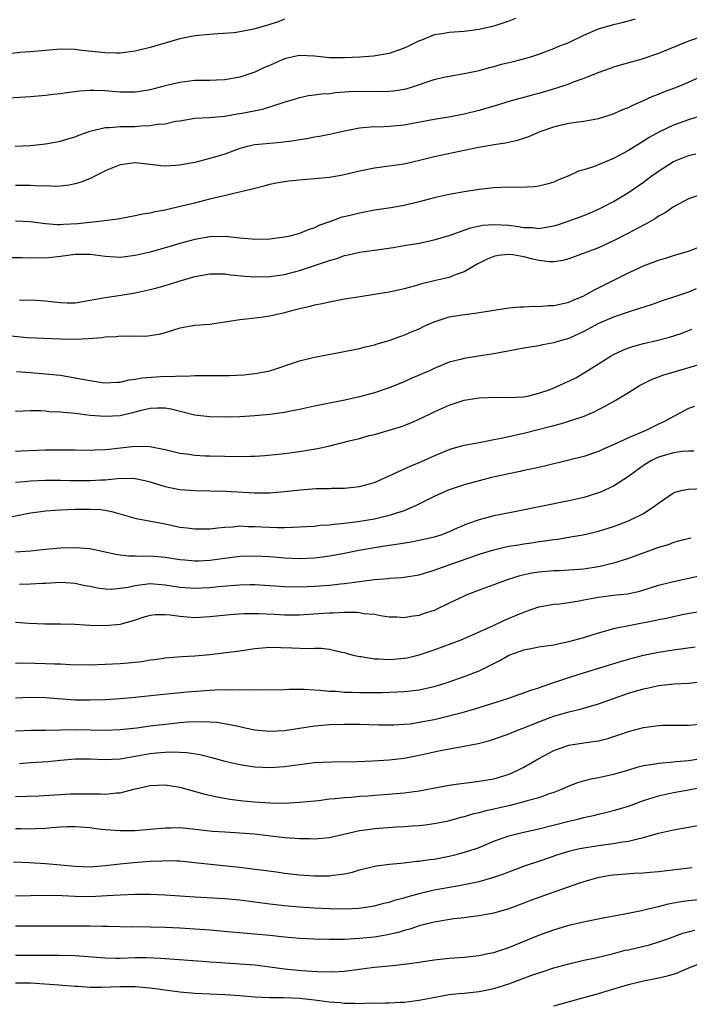
# Model space of a CAD drawing. Units: inches. Extents: x 2626370 to 2628000, y 1449000 to 1452000.
# Drawn here: x 2627008 to 2627097, y 1451200 to 1451332 of the extents above; entities that cross this region are included whole.
import ezdxf

# ---------------------------------------------------------------- set-up
doc = ezdxf.new("R2010")
doc.units = ezdxf.units.IN
doc.header["$MEASUREMENT"] = 0
doc.layers.add('LD26251449_2ft', color=26, linetype='Continuous')

msp = doc.modelspace()

# ---------------------------------------------------------------- linework, layer by layer
at = {"layer": 'LD26251449_2ft'}
for points, elevation in [([(2627073.88, 1451332.12), (2627073, 1451331.77), (2627071, 1451331.12), (2627069, 1451330.66), (2627067, 1451330.41), (2627066.35, 1451330.35), (2627065, 1451330.28), (2627064.09, 1451330.09), (2627063, 1451329.94), (2627061.2, 1451329.2), (2627061, 1451329.13), (2627059.56, 1451328.44), (2627059, 1451328.14), (2627057, 1451327.46), (2627054.89, 1451327.11), (2627053.04, 1451326.96), (2627051, 1451326.85), (2627049, 1451326.86), (2627047, 1451327.07), (2627045, 1451327.17), (2627044.16, 1451327), (2627043, 1451326.75), (2627041.78, 1451326.22), (2627041, 1451325.86), (2627040.39, 1451325.61), (2627039, 1451324.96), (2627037, 1451324.28), (2627035, 1451323.91), (2627033.89, 1451323.89), (2627033, 1451323.84), (2627031.85, 1451323.85), (2627031, 1451323.82), (2627029, 1451323.59), (2627027, 1451323.11), (2627025, 1451322.59), (2627023.64, 1451322.36), (2627023, 1451322.27), (2627021.74, 1451322.26), (2627021, 1451322.27), (2627019, 1451322.46), (2627017.49, 1451322.51), (2627017, 1451322.5), (2627015.6, 1451322.4), (2627015, 1451322.3), (2627013.81, 1451322.19), (2627013, 1451322.04), (2627012.04, 1451321.96), (2627011, 1451321.84), (2627009, 1451321.67), (2627004.64, 1451321.36)], 10592), ([(2627043, 1451332.06), (2627042.27, 1451331.73), (2627040.75, 1451331.25), (2627039, 1451330.74), (2627038.66, 1451330.66), (2627037, 1451330.33), (2627036.23, 1451330.23), (2627034.06, 1451330.06), (2627033, 1451330.01), (2627031, 1451329.8), (2627029, 1451329.4), (2627025, 1451328.25), (2627023, 1451327.76), (2627022.33, 1451327.67), (2627021, 1451327.5), (2627020.5, 1451327.5), (2627019, 1451327.52), (2627015.87, 1451327.87), (2627015, 1451327.98), (2627013, 1451328.01), (2627011, 1451327.87), (2627009, 1451327.69), (2627007.59, 1451327.59), (2627006.53, 1451327.47)], 10590), ([(2627006.94, 1451315.06), (2627009, 1451315.15), (2627011, 1451315.35), (2627013, 1451315.72), (2627013.98, 1451316.02), (2627015, 1451316.31), (2627015.48, 1451316.52), (2627017, 1451317.07), (2627019, 1451317.56), (2627019.55, 1451317.55), (2627021, 1451317.69), (2627021.67, 1451317.67), (2627023, 1451317.7), (2627023.76, 1451317.76), (2627025, 1451317.8), (2627025.98, 1451317.98), (2627027, 1451318.05), (2627028.38, 1451318.38), (2627029, 1451318.45), (2627031, 1451318.79), (2627032.89, 1451318.89), (2627035, 1451319.08), (2627036.64, 1451319.36), (2627037, 1451319.4), (2627037.52, 1451319.52), (2627040.02, 1451319.98), (2627042.93, 1451320.93), (2627044.57, 1451321.43), (2627045, 1451321.56), (2627046.17, 1451321.83), (2627047, 1451321.91), (2627047.94, 1451322.06), (2627049, 1451322.11), (2627049.78, 1451322.22), (2627051.65, 1451322.35), (2627053, 1451322.41), (2627055.62, 1451322.38), (2627057, 1451322.39), (2627057.55, 1451322.45), (2627059, 1451322.68), (2627059.26, 1451322.74), (2627060.08, 1451323), (2627063, 1451323.98), (2627064.28, 1451324.28), (2627065, 1451324.42), (2627067, 1451324.75), (2627069, 1451325.19), (2627070.41, 1451325.59), (2627071, 1451325.72), (2627072, 1451326), (2627073.62, 1451326.38), (2627075.91, 1451327), (2627076.74, 1451327.26), (2627077, 1451327.37), (2627079, 1451328.11), (2627079.6, 1451328.4), (2627081, 1451328.94), (2627083, 1451329.9), (2627085, 1451330.76), (2627087, 1451331.35), (2627088.34, 1451331.66), (2627089.91, 1451332.09)], 10594), ([(2627099, 1451329.76), (2627097, 1451329.09), (2627093, 1451327.44), (2627090.66, 1451326.66), (2627088.06, 1451325.94), (2627087, 1451325.62), (2627086.55, 1451325.45), (2627084.88, 1451324.88), (2627083, 1451324.11), (2627081.6, 1451323.6), (2627081, 1451323.35), (2627079.25, 1451322.75), (2627077, 1451322.08), (2627076.13, 1451321.87), (2627073, 1451321.01), (2627071.47, 1451320.53), (2627071, 1451320.4), (2627069.93, 1451320.07), (2627069, 1451319.82), (2627067, 1451319.35), (2627064.95, 1451318.95), (2627063, 1451318.62), (2627059, 1451317.86), (2627057, 1451317.66), (2627055.61, 1451317.61), (2627055, 1451317.62), (2627053.48, 1451317.48), (2627053, 1451317.47), (2627051, 1451317.07), (2627049, 1451316.61), (2627047.66, 1451316.34), (2627047, 1451316.25), (2627045.98, 1451316.02), (2627045, 1451315.89), (2627044.26, 1451315.74), (2627042.48, 1451315.52), (2627041, 1451315.42), (2627039, 1451315.23), (2627038.81, 1451315.19), (2627038.03, 1451315), (2627037, 1451314.72), (2627035, 1451313.99), (2627033, 1451313.39), (2627031, 1451312.88), (2627029.41, 1451312.59), (2627029, 1451312.5), (2627028.44, 1451312.44), (2627027, 1451312.39), (2627026.42, 1451312.42), (2627025, 1451312.6), (2627023, 1451312.8), (2627021, 1451312.55), (2627019, 1451311.76), (2627018.51, 1451311.49), (2627017.51, 1451311), (2627017.19, 1451310.81), (2627015.78, 1451310.22), (2627015, 1451310), (2627014.18, 1451309.82), (2627013, 1451309.7), (2627012.34, 1451309.66), (2627011, 1451309.72), (2627010.29, 1451309.71), (2627009, 1451309.77), (2627007, 1451309.77)], 10596), ([(2627007, 1451305.07), (2627008.96, 1451304.96), (2627011, 1451304.71), (2627012.57, 1451304.57), (2627013, 1451304.57), (2627013.4, 1451304.6), (2627015.32, 1451304.68), (2627018.17, 1451305), (2627020.68, 1451305.32), (2627023, 1451305.75), (2627024.02, 1451305.98), (2627025, 1451306.13), (2627025.69, 1451306.31), (2627027, 1451306.54), (2627027.36, 1451306.64), (2627029.02, 1451307), (2627031, 1451307.47), (2627031.65, 1451307.65), (2627033, 1451307.98), (2627034.33, 1451308.33), (2627038.67, 1451309.33), (2627039, 1451309.44), (2627040.25, 1451309.75), (2627041, 1451309.96), (2627041.86, 1451310.14), (2627043.58, 1451310.42), (2627045, 1451310.55), (2627045.39, 1451310.61), (2627047, 1451310.72), (2627049, 1451310.9), (2627050.8, 1451311.2), (2627053, 1451311.73), (2627055, 1451312.15), (2627057, 1451312.4), (2627059, 1451312.7), (2627061.21, 1451313.21), (2627063, 1451313.67), (2627066.4, 1451314.4), (2627068.92, 1451314.92), (2627070.78, 1451315.22), (2627071, 1451315.27), (2627072.52, 1451315.48), (2627074.16, 1451315.84), (2627075, 1451316.1), (2627075.66, 1451316.34), (2627077.19, 1451317), (2627079, 1451317.65), (2627079.87, 1451317.87), (2627081, 1451318.13), (2627082.32, 1451318.32), (2627083, 1451318.4), (2627085, 1451318.75), (2627087, 1451319.38), (2627088.1, 1451319.9), (2627089, 1451320.24), (2627089.5, 1451320.5), (2627091, 1451321.14), (2627092.26, 1451321.74), (2627093, 1451322.02), (2627093.7, 1451322.3), (2627095.56, 1451323), (2627097, 1451323.6), (2627099, 1451324.49)], 10598), ([(2627099, 1451319.18), (2627097, 1451318.58), (2627095, 1451317.86), (2627093.06, 1451316.94), (2627091.77, 1451316.23), (2627091, 1451315.73), (2627089, 1451314.48), (2627087, 1451313.4), (2627084.3, 1451312.3), (2627083, 1451311.89), (2627082.3, 1451311.7), (2627081, 1451311.08), (2627079.52, 1451310.48), (2627079, 1451310.25), (2627078.05, 1451309.95), (2627077, 1451309.69), (2627076.4, 1451309.6), (2627074.48, 1451309.52), (2627073, 1451309.57), (2627071, 1451309.47), (2627069, 1451309.23), (2627067, 1451308.93), (2627065, 1451308.59), (2627063, 1451308.13), (2627061, 1451307.58), (2627059, 1451307.09), (2627057.2, 1451306.8), (2627055, 1451306.48), (2627053, 1451306.1), (2627051.77, 1451305.77), (2627050.51, 1451305.49), (2627049.26, 1451305), (2627047.58, 1451304.42), (2627047, 1451304.13), (2627046.14, 1451303.86), (2627045, 1451303.37), (2627043.69, 1451303), (2627043, 1451302.85), (2627041, 1451302.61), (2627039, 1451302.57), (2627038.61, 1451302.61), (2627037, 1451302.74), (2627035, 1451302.95), (2627033, 1451302.93), (2627031, 1451302.58), (2627029, 1451302.03), (2627027.62, 1451301.62), (2627025, 1451300.88), (2627023, 1451300.4), (2627021, 1451300.15), (2627019, 1451300.27), (2627017, 1451300.54), (2627015, 1451300.54), (2627013, 1451300.27), (2627011.84, 1451300.16), (2627011, 1451300.06), (2627009.91, 1451300.09), (2627009, 1451300.06), (2627007.88, 1451300.12), (2627005, 1451300.12)], 10600), ([(2627007.55, 1451294.45), (2627009, 1451294.49), (2627011, 1451294.36), (2627011.75, 1451294.25), (2627013, 1451294.11), (2627013.92, 1451294.08), (2627015, 1451294.09), (2627017, 1451294.42), (2627017.47, 1451294.53), (2627019, 1451294.8), (2627021.09, 1451295.09), (2627023, 1451295.41), (2627025, 1451295.87), (2627025.9, 1451296.09), (2627027, 1451296.41), (2627029.03, 1451297.03), (2627031, 1451297.59), (2627031.75, 1451297.75), (2627033, 1451297.97), (2627035, 1451297.95), (2627035.82, 1451297.82), (2627037.65, 1451297.65), (2627039, 1451297.58), (2627041, 1451297.62), (2627043, 1451297.89), (2627045, 1451298.4), (2627048.45, 1451299.55), (2627049, 1451299.77), (2627049.98, 1451300.02), (2627051, 1451300.41), (2627051.5, 1451300.5), (2627053, 1451300.88), (2627055, 1451301.14), (2627057.5, 1451301.5), (2627059, 1451301.77), (2627061, 1451302.09), (2627062.38, 1451302.38), (2627063, 1451302.5), (2627065.13, 1451303.13), (2627067, 1451303.8), (2627067.87, 1451304.13), (2627069.53, 1451304.47), (2627071, 1451304.58), (2627073, 1451304.46), (2627074.3, 1451304.3), (2627075, 1451304.18), (2627076.15, 1451304.15), (2627077, 1451304.05), (2627078.27, 1451304.27), (2627079, 1451304.37), (2627079.49, 1451304.51), (2627080.93, 1451305), (2627083, 1451305.76), (2627083.88, 1451306.12), (2627085, 1451306.61), (2627085.79, 1451307), (2627087, 1451307.64), (2627089, 1451308.84), (2627091, 1451310.24), (2627092, 1451311), (2627093, 1451311.71), (2627095, 1451312.98), (2627097, 1451313.78), (2627098.02, 1451314.02)], 10602), ([(2627099, 1451308.67), (2627097, 1451307.99), (2627095, 1451306.91), (2627093.88, 1451306.12), (2627093, 1451305.66), (2627092.62, 1451305.38), (2627091.35, 1451304.65), (2627091, 1451304.48), (2627089, 1451303.4), (2627087, 1451302.36), (2627085, 1451301.45), (2627081, 1451299.97), (2627080.23, 1451299.77), (2627079, 1451299.57), (2627078.42, 1451299.58), (2627077, 1451299.75), (2627076.03, 1451299.97), (2627075, 1451300.23), (2627073.51, 1451300.49), (2627073, 1451300.55), (2627071.58, 1451300.42), (2627071, 1451300.3), (2627070.08, 1451299.92), (2627068.76, 1451299.24), (2627067, 1451298.23), (2627065.81, 1451297.81), (2627065, 1451297.49), (2627063, 1451297.01), (2627061.36, 1451296.64), (2627060.33, 1451296.33), (2627059, 1451295.97), (2627058.22, 1451295.78), (2627057, 1451295.51), (2627055, 1451295.18), (2627053.1, 1451294.9), (2627051, 1451294.56), (2627049, 1451294.19), (2627048.04, 1451293.96), (2627047, 1451293.76), (2627046.41, 1451293.59), (2627045, 1451293.28), (2627043.9, 1451293), (2627043, 1451292.74), (2627041, 1451292.29), (2627040.18, 1451292.18), (2627037.91, 1451291.91), (2627037, 1451291.83), (2627035.57, 1451291.57), (2627033, 1451291.19), (2627031, 1451291.03), (2627029, 1451290.68), (2627027, 1451290.06), (2627026.16, 1451289.84), (2627025, 1451289.65), (2627024.42, 1451289.58), (2627023, 1451289.61), (2627022.43, 1451289.57), (2627021, 1451289.62), (2627020.45, 1451289.55), (2627019, 1451289.49), (2627018.58, 1451289.42), (2627016.73, 1451289.26), (2627015, 1451289.18), (2627013, 1451289.21), (2627008.58, 1451289.42), (2627006.38, 1451289.62)], 10604), ([(2627007.12, 1451284.88), (2627009, 1451284.75), (2627011, 1451284.59), (2627011.47, 1451284.53), (2627013, 1451284.39), (2627013.75, 1451284.25), (2627015, 1451284.07), (2627016.19, 1451283.81), (2627017, 1451283.67), (2627018.58, 1451283.42), (2627019, 1451283.37), (2627020.55, 1451283.45), (2627021, 1451283.46), (2627022.22, 1451283.78), (2627023, 1451283.86), (2627023.93, 1451284.07), (2627025.8, 1451284.2), (2627027, 1451284.27), (2627027.76, 1451284.24), (2627029, 1451284.33), (2627029.71, 1451284.29), (2627031, 1451284.38), (2627031.64, 1451284.36), (2627035, 1451284.37), (2627035.62, 1451284.38), (2627037.53, 1451284.47), (2627039, 1451284.62), (2627039.33, 1451284.67), (2627041, 1451285), (2627045, 1451286.33), (2627047, 1451286.8), (2627050.53, 1451287.47), (2627053, 1451287.97), (2627053.81, 1451288.19), (2627055, 1451288.46), (2627055.39, 1451288.61), (2627057, 1451289.05), (2627058.42, 1451289.58), (2627059, 1451289.75), (2627059.85, 1451290.15), (2627061, 1451290.62), (2627061.74, 1451291), (2627063, 1451291.56), (2627065, 1451292.19), (2627066.44, 1451292.44), (2627068.75, 1451292.75), (2627069, 1451292.77), (2627073, 1451293.4), (2627074.45, 1451293.55), (2627075, 1451293.55), (2627076.36, 1451293.64), (2627077, 1451293.6), (2627078.28, 1451293.72), (2627079, 1451293.72), (2627080.03, 1451293.97), (2627081, 1451294.17), (2627081.58, 1451294.42), (2627083, 1451295.01), (2627084.25, 1451295.75), (2627089, 1451298.08), (2627091, 1451299.02), (2627092.43, 1451299.57), (2627093, 1451299.81), (2627093.93, 1451300.07), (2627095, 1451300.42), (2627097, 1451300.99), (2627099, 1451301.75)], 10606), ([(2627098.06, 1451295.94), (2627097, 1451295.49), (2627095, 1451294.82), (2627093.62, 1451294.38), (2627092.14, 1451293.86), (2627089.47, 1451293), (2627088.8, 1451292.8), (2627087, 1451292.18), (2627085, 1451291.31), (2627084.38, 1451291), (2627083, 1451290.24), (2627081, 1451289.32), (2627079.85, 1451289), (2627079, 1451288.72), (2627077.55, 1451288.45), (2627077, 1451288.34), (2627075, 1451288.01), (2627071, 1451287.28), (2627068.94, 1451286.94), (2627067, 1451286.65), (2627066.5, 1451286.5), (2627065, 1451286.13), (2627063, 1451285.29), (2627062.38, 1451285), (2627061.4, 1451284.6), (2627061, 1451284.42), (2627060, 1451284), (2627059, 1451283.53), (2627057.76, 1451283), (2627057, 1451282.69), (2627055, 1451282.04), (2627053, 1451281.52), (2627051.07, 1451281.07), (2627049.28, 1451280.72), (2627048.56, 1451280.56), (2627047, 1451280.25), (2627045, 1451279.81), (2627043.54, 1451279.54), (2627043, 1451279.42), (2627041, 1451279.15), (2627039, 1451278.96), (2627037, 1451278.83), (2627035.22, 1451278.78), (2627033, 1451278.81), (2627030.94, 1451279.06), (2627027.84, 1451279.84), (2627027, 1451279.98), (2627025.99, 1451279.99), (2627025, 1451279.94), (2627023.61, 1451279.61), (2627022.65, 1451279.35), (2627021, 1451278.97), (2627019, 1451278.86), (2627017, 1451279.02), (2627015, 1451279.27), (2627013.4, 1451279.4), (2627013, 1451279.47), (2627011.52, 1451279.52), (2627011, 1451279.59), (2627010.38, 1451279.62), (2627009, 1451279.62), (2627007, 1451279.55)], 10608), ([(2627007, 1451274.22), (2627007.74, 1451274.26), (2627011, 1451274.4), (2627013, 1451274.43), (2627015, 1451274.41), (2627017, 1451274.37), (2627017.59, 1451274.41), (2627019, 1451274.44), (2627019.48, 1451274.52), (2627023, 1451274.92), (2627025, 1451274.87), (2627025.18, 1451274.82), (2627027, 1451274.45), (2627029, 1451273.97), (2627030.18, 1451273.82), (2627031, 1451273.69), (2627032.37, 1451273.63), (2627033, 1451273.59), (2627037, 1451273.54), (2627038.44, 1451273.56), (2627039, 1451273.58), (2627040.33, 1451273.67), (2627042.17, 1451273.83), (2627043, 1451273.92), (2627045, 1451274.17), (2627047.4, 1451274.6), (2627049.03, 1451274.97), (2627051.62, 1451275.62), (2627053, 1451275.95), (2627054.31, 1451276.31), (2627055, 1451276.48), (2627057, 1451277.05), (2627058.5, 1451277.5), (2627059, 1451277.67), (2627059.95, 1451278.05), (2627061, 1451278.51), (2627063, 1451279.49), (2627065, 1451280.38), (2627067, 1451281.05), (2627069, 1451281.38), (2627071.45, 1451281.45), (2627073, 1451281.4), (2627075, 1451281.52), (2627075.65, 1451281.65), (2627077, 1451281.98), (2627078.5, 1451282.5), (2627079, 1451282.69), (2627079.71, 1451283), (2627080.58, 1451283.42), (2627081, 1451283.59), (2627081.93, 1451284.07), (2627083.21, 1451284.79), (2627085, 1451285.94), (2627086.68, 1451287), (2627087, 1451287.19), (2627088.23, 1451287.77), (2627089, 1451288.05), (2627089.71, 1451288.29), (2627091, 1451288.64), (2627092.9, 1451289.1), (2627094.49, 1451289.51), (2627096.02, 1451289.98), (2627097.46, 1451290.54)], 10610), ([(2627007, 1451270.08), (2627008.18, 1451270.18), (2627009, 1451270.28), (2627011, 1451270.34), (2627013, 1451270.34), (2627014.32, 1451270.32), (2627017, 1451270.32), (2627018.4, 1451270.4), (2627019, 1451270.42), (2627020.59, 1451270.59), (2627022.63, 1451270.62), (2627023, 1451270.58), (2627024.31, 1451270.31), (2627025, 1451270.12), (2627027, 1451269.49), (2627027.4, 1451269.4), (2627029, 1451269.1), (2627031, 1451268.96), (2627035.13, 1451268.87), (2627039, 1451268.67), (2627041, 1451268.67), (2627043, 1451268.83), (2627045.06, 1451269.06), (2627047.22, 1451269.22), (2627049, 1451269.25), (2627049.27, 1451269.27), (2627051, 1451269.27), (2627053, 1451269.49), (2627055, 1451270.06), (2627057, 1451270.92), (2627059.79, 1451272.22), (2627061, 1451272.7), (2627063, 1451273.6), (2627065, 1451274.48), (2627065.39, 1451274.61), (2627067, 1451275.05), (2627069, 1451275.4), (2627069.47, 1451275.47), (2627071, 1451275.78), (2627071.96, 1451275.96), (2627073, 1451276.21), (2627074.54, 1451276.54), (2627075, 1451276.65), (2627078.48, 1451277.52), (2627079, 1451277.69), (2627080.05, 1451277.95), (2627083.06, 1451278.94), (2627084.47, 1451279.53), (2627085, 1451279.8), (2627085.8, 1451280.2), (2627087.23, 1451281), (2627089, 1451282.08), (2627090.46, 1451283), (2627091, 1451283.29), (2627092.14, 1451283.86), (2627093, 1451284.17), (2627093.58, 1451284.42), (2627100.43, 1451286.43)], 10612), ([(2627097.81, 1451280.19), (2627097, 1451279.93), (2627095.27, 1451279), (2627095, 1451278.88), (2627093.79, 1451278.21), (2627093, 1451277.86), (2627091.32, 1451277), (2627089, 1451276.04), (2627087.17, 1451275.17), (2627085.53, 1451274.47), (2627085, 1451274.2), (2627083, 1451273.53), (2627081, 1451273.01), (2627077.76, 1451272.24), (2627076.14, 1451271.86), (2627075, 1451271.64), (2627074.49, 1451271.51), (2627073, 1451271.22), (2627070.69, 1451270.69), (2627069, 1451270.26), (2627067, 1451269.73), (2627064.88, 1451269), (2627063, 1451268.17), (2627060.68, 1451267), (2627059, 1451266.26), (2627057.96, 1451265.96), (2627057, 1451265.62), (2627055, 1451265.15), (2627052.77, 1451264.77), (2627051, 1451264.54), (2627049.57, 1451264.43), (2627049, 1451264.33), (2627047.73, 1451264.27), (2627047, 1451264.17), (2627045.88, 1451264.12), (2627045, 1451264.05), (2627044.04, 1451264.04), (2627043, 1451263.98), (2627042.04, 1451263.96), (2627039.93, 1451264.07), (2627039, 1451264.13), (2627038.13, 1451264.13), (2627037, 1451264.18), (2627036.07, 1451264.07), (2627035, 1451264.03), (2627034.05, 1451263.95), (2627033, 1451263.8), (2627031, 1451263.78), (2627029.95, 1451263.95), (2627029, 1451264.04), (2627027, 1451264.45), (2627023.18, 1451265.18), (2627020.07, 1451266.07), (2627019, 1451266.28), (2627018.37, 1451266.37), (2627017, 1451266.45), (2627015, 1451266.43), (2627013, 1451266.35), (2627012.29, 1451266.29), (2627011, 1451266.22), (2627010.09, 1451266.09), (2627009, 1451265.96), (2627005.2, 1451265.2)], 10614), ([(2627097.75, 1451274.25), (2627097, 1451274.25), (2627096.18, 1451274.18), (2627095, 1451274.03), (2627093, 1451273.45), (2627092.68, 1451273.32), (2627092.05, 1451273), (2627091, 1451272.32), (2627089.18, 1451271), (2627089, 1451270.85), (2627087, 1451269.54), (2627085.25, 1451268.75), (2627083.74, 1451268.26), (2627083, 1451268.05), (2627081, 1451267.6), (2627074.21, 1451266.21), (2627071.71, 1451265.71), (2627071, 1451265.58), (2627069, 1451265.06), (2627067.47, 1451264.53), (2627066.07, 1451263.93), (2627065, 1451263.42), (2627064.7, 1451263.3), (2627063.89, 1451263), (2627063, 1451262.73), (2627061.6, 1451262.4), (2627059.93, 1451262.07), (2627058.21, 1451261.79), (2627057, 1451261.63), (2627055, 1451261.32), (2627052.94, 1451260.94), (2627051, 1451260.54), (2627049, 1451260.18), (2627048.07, 1451260.07), (2627047, 1451259.92), (2627045, 1451259.82), (2627043, 1451259.9), (2627041, 1451260.08), (2627039, 1451260.2), (2627037, 1451260.12), (2627033, 1451259.6), (2627031.53, 1451259.53), (2627031, 1451259.52), (2627029.63, 1451259.63), (2627029, 1451259.7), (2627027, 1451260.02), (2627025, 1451260.19), (2627024.15, 1451260.15), (2627023, 1451260.18), (2627022.18, 1451260.18), (2627021, 1451260.3), (2627020.4, 1451260.4), (2627018.79, 1451260.78), (2627017, 1451261.16), (2627016.84, 1451261.16), (2627015, 1451261.32), (2627013, 1451261.27), (2627011, 1451261.08), (2627009, 1451260.85), (2627007, 1451260.7)], 10616), ([(2627007.55, 1451256.45), (2627009, 1451256.48), (2627010.58, 1451256.58), (2627011, 1451256.58), (2627013, 1451256.69), (2627015, 1451256.57), (2627016.28, 1451256.28), (2627017, 1451256.15), (2627017.94, 1451255.94), (2627019, 1451255.8), (2627019.78, 1451255.78), (2627021, 1451255.89), (2627022.05, 1451256.05), (2627023, 1451256.27), (2627023.63, 1451256.37), (2627025, 1451256.52), (2627027, 1451256.37), (2627029, 1451256.05), (2627031, 1451255.9), (2627033, 1451255.99), (2627034.11, 1451256.11), (2627036.32, 1451256.32), (2627037, 1451256.37), (2627038.4, 1451256.41), (2627039, 1451256.41), (2627041, 1451256.28), (2627043, 1451256.11), (2627045, 1451256.06), (2627047, 1451256.15), (2627049, 1451256.31), (2627050.47, 1451256.47), (2627051, 1451256.52), (2627055, 1451257.07), (2627056.79, 1451257.2), (2627057, 1451257.23), (2627058.68, 1451257.32), (2627060.42, 1451257.58), (2627061, 1451257.7), (2627063, 1451258.31), (2627063.49, 1451258.51), (2627064.85, 1451259), (2627068.15, 1451260.15), (2627069, 1451260.44), (2627071, 1451261.05), (2627072.58, 1451261.42), (2627073, 1451261.51), (2627074.28, 1451261.72), (2627075, 1451261.84), (2627076.03, 1451261.97), (2627077, 1451262.13), (2627077.78, 1451262.22), (2627079, 1451262.42), (2627079.52, 1451262.48), (2627081.24, 1451262.76), (2627082.95, 1451263.05), (2627085, 1451263.54), (2627087, 1451264.17), (2627089, 1451264.92), (2627089.18, 1451265), (2627091, 1451265.91), (2627092.65, 1451267), (2627092.85, 1451267.15), (2627093, 1451267.29), (2627095, 1451268.66), (2627095.25, 1451268.75), (2627096.22, 1451269), (2627097, 1451269.17), (2627099, 1451269.24)], 10618), ([(2627097.39, 1451262.61), (2627096.36, 1451262.36), (2627095, 1451262), (2627094.28, 1451261.72), (2627093, 1451261.34), (2627089, 1451259.87), (2627087, 1451259.23), (2627085.2, 1451258.8), (2627083, 1451258.45), (2627081, 1451258.29), (2627079.77, 1451258.23), (2627079, 1451258.22), (2627077, 1451258.06), (2627076.07, 1451257.93), (2627074.44, 1451257.56), (2627072.77, 1451257), (2627071, 1451256.34), (2627070.02, 1451255.99), (2627069, 1451255.65), (2627067.36, 1451255), (2627067, 1451254.85), (2627065, 1451253.88), (2627063, 1451252.93), (2627061.55, 1451252.45), (2627061, 1451252.24), (2627059.88, 1451252.12), (2627059, 1451251.92), (2627058, 1451252), (2627057, 1451252.02), (2627055.82, 1451252.18), (2627055, 1451252.36), (2627053.54, 1451252.46), (2627053, 1451252.58), (2627052.64, 1451252.64), (2627051, 1451252.63), (2627049.45, 1451252.55), (2627049, 1451252.57), (2627047.54, 1451252.46), (2627045, 1451252.3), (2627043, 1451252.3), (2627041.61, 1451252.39), (2627039.5, 1451252.49), (2627037.52, 1451252.48), (2627035.67, 1451252.33), (2627033, 1451252.05), (2627031, 1451251.95), (2627029.96, 1451252.04), (2627029, 1451252.1), (2627027.7, 1451252.3), (2627027, 1451252.35), (2627025.66, 1451252.34), (2627025, 1451252.26), (2627024.02, 1451251.98), (2627023, 1451251.63), (2627021, 1451251.04), (2627019, 1451250.84), (2627016.92, 1451250.91), (2627014.94, 1451251.06), (2627013, 1451251.09), (2627010.92, 1451251.08), (2627008.82, 1451251.18), (2627007, 1451251.32)], 10620), ([(2627007, 1451245.87), (2627008.1, 1451245.9), (2627011, 1451245.83), (2627012.22, 1451245.78), (2627013, 1451245.76), (2627014.31, 1451245.69), (2627017, 1451245.66), (2627021, 1451245.83), (2627022.09, 1451245.91), (2627023.9, 1451246.1), (2627025, 1451246.3), (2627025.63, 1451246.37), (2627027, 1451246.58), (2627029.24, 1451246.76), (2627031, 1451246.85), (2627033, 1451247.03), (2627037, 1451247.53), (2627039, 1451247.83), (2627041, 1451247.99), (2627043.94, 1451247.94), (2627046.15, 1451247.85), (2627047, 1451247.89), (2627047.88, 1451247.88), (2627049, 1451247.75), (2627050.65, 1451247.35), (2627051, 1451247.28), (2627051.21, 1451247.21), (2627051.99, 1451247), (2627053, 1451246.76), (2627053.25, 1451246.75), (2627055, 1451246.44), (2627055.55, 1451246.45), (2627057, 1451246.35), (2627057.6, 1451246.4), (2627059, 1451246.53), (2627059.4, 1451246.6), (2627061.01, 1451246.99), (2627063, 1451247.63), (2627066.59, 1451249), (2627070.86, 1451250.86), (2627072.39, 1451251.61), (2627073.81, 1451252.19), (2627075, 1451252.71), (2627075.23, 1451252.77), (2627077, 1451253.4), (2627079, 1451253.76), (2627079.82, 1451253.82), (2627082.15, 1451254.15), (2627083, 1451254.33), (2627085, 1451254.72), (2627087, 1451254.96), (2627088.85, 1451255.15), (2627090.49, 1451255.51), (2627092.02, 1451255.98), (2627093, 1451256.3), (2627093.55, 1451256.45), (2627095, 1451256.81), (2627100.1, 1451257.9)], 10622), ([(2627007, 1451241.23), (2627009, 1451241.31), (2627011, 1451241.25), (2627014.98, 1451240.97), (2627017, 1451240.94), (2627019, 1451241), (2627021, 1451241.13), (2627023, 1451241.31), (2627026.34, 1451241.66), (2627029.98, 1451242.02), (2627033, 1451242.26), (2627033.72, 1451242.28), (2627035, 1451242.36), (2627035.68, 1451242.32), (2627037, 1451242.36), (2627037.69, 1451242.31), (2627039, 1451242.33), (2627039.71, 1451242.29), (2627043, 1451242.35), (2627043.61, 1451242.39), (2627045, 1451242.38), (2627045.61, 1451242.39), (2627047, 1451242.3), (2627047.73, 1451242.27), (2627049, 1451242.13), (2627049.9, 1451242.1), (2627051, 1451242), (2627052.01, 1451241.99), (2627053, 1451241.96), (2627056.04, 1451241.96), (2627057.99, 1451242.01), (2627059, 1451242.07), (2627059.85, 1451242.15), (2627061, 1451242.3), (2627061.58, 1451242.42), (2627063, 1451242.74), (2627063.88, 1451243), (2627065, 1451243.36), (2627067, 1451244.07), (2627069, 1451244.85), (2627070.46, 1451245.54), (2627071, 1451245.83), (2627071.79, 1451246.21), (2627073, 1451246.95), (2627074.52, 1451247.48), (2627075, 1451247.67), (2627076.14, 1451247.86), (2627077, 1451248.04), (2627079, 1451248.33), (2627079.54, 1451248.47), (2627081, 1451248.75), (2627083, 1451249.31), (2627085, 1451249.94), (2627086.26, 1451250.26), (2627087, 1451250.49), (2627092.43, 1451251.57), (2627093, 1451251.71), (2627094.09, 1451251.91), (2627095, 1451252.13), (2627096.41, 1451252.41), (2627099, 1451252.89)], 10624), ([(2627007, 1451236.81), (2627009.11, 1451236.89), (2627011, 1451236.9), (2627013.05, 1451236.95), (2627015, 1451236.98), (2627019, 1451236.92), (2627021, 1451236.99), (2627023.23, 1451237.23), (2627025, 1451237.47), (2627027, 1451237.71), (2627029, 1451237.92), (2627030, 1451238), (2627032.07, 1451238.07), (2627033.95, 1451237.95), (2627035.67, 1451237.67), (2627037, 1451237.37), (2627037.31, 1451237.31), (2627039, 1451236.96), (2627041, 1451236.76), (2627043, 1451236.86), (2627045, 1451237.19), (2627047, 1451237.48), (2627047.51, 1451237.51), (2627049, 1451237.64), (2627051, 1451237.7), (2627051.7, 1451237.7), (2627053, 1451237.69), (2627055.61, 1451237.61), (2627057, 1451237.6), (2627057.61, 1451237.61), (2627059, 1451237.69), (2627059.77, 1451237.77), (2627061, 1451237.95), (2627063, 1451238.35), (2627065.66, 1451239), (2627066.73, 1451239.28), (2627068.29, 1451239.71), (2627072.87, 1451241.13), (2627074.34, 1451241.66), (2627075, 1451241.88), (2627075.8, 1451242.2), (2627077, 1451242.58), (2627077.3, 1451242.7), (2627079, 1451243.28), (2627081, 1451243.95), (2627082.39, 1451244.39), (2627087.92, 1451246.08), (2627089, 1451246.39), (2627091, 1451246.92), (2627093, 1451247.33), (2627095, 1451247.65), (2627097.93, 1451248.07)], 10626), ([(2627007.54, 1451232.46), (2627009, 1451232.56), (2627011.31, 1451232.69), (2627013, 1451232.87), (2627015, 1451233.06), (2627017, 1451233.05), (2627019, 1451232.97), (2627021, 1451233.08), (2627025, 1451233.76), (2627025.86, 1451233.86), (2627027, 1451233.96), (2627028.01, 1451234.01), (2627029.93, 1451233.93), (2627031.65, 1451233.65), (2627033.24, 1451233.24), (2627035, 1451232.77), (2627037, 1451232.32), (2627039, 1451232.01), (2627041, 1451231.9), (2627043, 1451232.03), (2627045, 1451232.31), (2627047, 1451232.56), (2627049.32, 1451232.68), (2627052.72, 1451232.72), (2627054.78, 1451232.78), (2627057, 1451232.91), (2627059, 1451233.15), (2627061, 1451233.55), (2627063, 1451234.02), (2627064.28, 1451234.28), (2627067, 1451234.76), (2627068.87, 1451235.13), (2627070.46, 1451235.54), (2627071, 1451235.7), (2627073, 1451236.41), (2627073.41, 1451236.59), (2627074.41, 1451237), (2627075.35, 1451237.35), (2627077, 1451238.02), (2627079, 1451238.77), (2627081, 1451239.37), (2627082.33, 1451239.67), (2627083, 1451239.86), (2627083.9, 1451240.1), (2627085, 1451240.44), (2627089, 1451241.83), (2627091, 1451242.43), (2627091.48, 1451242.52), (2627093, 1451242.86), (2627095.08, 1451243.08), (2627097, 1451243.21), (2627099, 1451243.41)], 10628), ([(2627007, 1451228.04), (2627010.12, 1451228.12), (2627012.23, 1451228.24), (2627013, 1451228.29), (2627014.36, 1451228.36), (2627015, 1451228.38), (2627016.4, 1451228.4), (2627017, 1451228.38), (2627018.38, 1451228.38), (2627019, 1451228.34), (2627020.5, 1451228.5), (2627021, 1451228.51), (2627022.82, 1451229), (2627025, 1451229.5), (2627027, 1451229.59), (2627029, 1451229.27), (2627032.33, 1451228.33), (2627033.96, 1451227.96), (2627035.67, 1451227.67), (2627037.46, 1451227.46), (2627039, 1451227.3), (2627041, 1451227.16), (2627043, 1451227.14), (2627045, 1451227.25), (2627047.52, 1451227.51), (2627049, 1451227.7), (2627049.75, 1451227.75), (2627051, 1451227.89), (2627051.95, 1451227.95), (2627053, 1451228.05), (2627054.12, 1451228.12), (2627055, 1451228.2), (2627056.29, 1451228.29), (2627059, 1451228.53), (2627061, 1451228.79), (2627062.88, 1451229.12), (2627065, 1451229.52), (2627066.27, 1451229.73), (2627068.04, 1451229.96), (2627069, 1451230.06), (2627071, 1451230.41), (2627073.01, 1451231), (2627074.36, 1451231.64), (2627075, 1451231.96), (2627077, 1451233.11), (2627079, 1451234.18), (2627081, 1451234.88), (2627083, 1451235.19), (2627084.6, 1451235.41), (2627085, 1451235.49), (2627086.21, 1451235.79), (2627087.72, 1451236.28), (2627089, 1451236.72), (2627091, 1451237.27), (2627093, 1451237.53), (2627093.55, 1451237.55), (2627095, 1451237.56), (2627097, 1451237.55), (2627099, 1451237.74)], 10630), ([(2627099, 1451233.11), (2627097, 1451232.81), (2627095.33, 1451232.67), (2627094.57, 1451232.57), (2627093, 1451232.46), (2627092.31, 1451232.31), (2627091, 1451232.13), (2627090.09, 1451231.91), (2627089, 1451231.56), (2627087, 1451230.97), (2627085.37, 1451230.63), (2627085, 1451230.54), (2627083.72, 1451230.28), (2627082.16, 1451229.84), (2627081, 1451229.39), (2627080.13, 1451229), (2627079, 1451228.57), (2627078.36, 1451228.36), (2627077, 1451227.85), (2627075.43, 1451227.43), (2627075, 1451227.29), (2627073.16, 1451226.84), (2627071, 1451226.34), (2627069.89, 1451226.11), (2627069, 1451225.86), (2627068.28, 1451225.72), (2627067, 1451225.32), (2627066.74, 1451225.26), (2627065, 1451224.76), (2627064.7, 1451224.7), (2627063, 1451224.35), (2627061.8, 1451224.2), (2627061, 1451224.11), (2627060.06, 1451224.06), (2627059, 1451223.97), (2627057.94, 1451223.94), (2627055, 1451223.72), (2627053.48, 1451223.48), (2627053, 1451223.42), (2627050.92, 1451222.92), (2627049, 1451222.5), (2627047, 1451222.31), (2627046.34, 1451222.34), (2627045, 1451222.35), (2627044.41, 1451222.41), (2627043, 1451222.51), (2627038.97, 1451222.97), (2627037, 1451223.14), (2627035, 1451223.24), (2627033.36, 1451223.36), (2627030.28, 1451223.72), (2627029, 1451223.82), (2627027.78, 1451223.78), (2627027, 1451223.78), (2627025, 1451223.6), (2627023, 1451223.45), (2627021, 1451223.44), (2627019, 1451223.58), (2627017.71, 1451223.71), (2627017, 1451223.81), (2627015, 1451223.97), (2627013.95, 1451223.95), (2627013, 1451223.92), (2627011.85, 1451223.85), (2627011, 1451223.76), (2627009.72, 1451223.72), (2627009, 1451223.66), (2627007.7, 1451223.7), (2627007, 1451223.69)], 10632), ([(2627006.72, 1451219.28), (2627008.82, 1451219.18), (2627011, 1451219.04), (2627013, 1451218.87), (2627015, 1451218.68), (2627017, 1451218.63), (2627019, 1451218.79), (2627020.98, 1451219.02), (2627022.8, 1451219.2), (2627025, 1451219.36), (2627026.59, 1451219.41), (2627027, 1451219.44), (2627028.6, 1451219.4), (2627029, 1451219.4), (2627031, 1451219.21), (2627034.77, 1451218.77), (2627037, 1451218.55), (2627039, 1451218.32), (2627039.8, 1451218.2), (2627041.93, 1451217.93), (2627043, 1451217.78), (2627045, 1451217.54), (2627047, 1451217.39), (2627047.41, 1451217.41), (2627049, 1451217.4), (2627049.5, 1451217.5), (2627051, 1451217.67), (2627052.08, 1451217.92), (2627053, 1451218.22), (2627055.24, 1451218.76), (2627057.03, 1451218.97), (2627059, 1451219.13), (2627060.65, 1451219.35), (2627061, 1451219.37), (2627062.4, 1451219.6), (2627063, 1451219.66), (2627065, 1451220.04), (2627065.78, 1451220.22), (2627067.35, 1451220.65), (2627069, 1451221.22), (2627071, 1451222.03), (2627073, 1451222.77), (2627073.87, 1451223), (2627074.78, 1451223.22), (2627077, 1451223.69), (2627081, 1451224.73), (2627082.21, 1451225), (2627083, 1451225.2), (2627084.47, 1451225.53), (2627085, 1451225.67), (2627086.09, 1451225.91), (2627087, 1451226.15), (2627089, 1451226.74), (2627091, 1451227.48), (2627093, 1451228.13), (2627095, 1451228.55), (2627097, 1451228.9), (2627101, 1451229.69)], 10634), ([(2627007, 1451214.75), (2627009, 1451214.79), (2627011.2, 1451214.8), (2627013.24, 1451214.76), (2627015, 1451214.67), (2627017, 1451214.66), (2627019.24, 1451214.76), (2627021, 1451214.87), (2627023, 1451214.94), (2627025, 1451214.94), (2627027, 1451214.87), (2627031, 1451214.59), (2627035, 1451214.39), (2627037, 1451214.21), (2627041, 1451213.65), (2627043, 1451213.43), (2627045, 1451213.26), (2627047, 1451213.13), (2627049, 1451213.02), (2627051, 1451212.98), (2627052.92, 1451213.08), (2627055, 1451213.41), (2627056.26, 1451213.74), (2627057, 1451213.89), (2627057.83, 1451214.18), (2627059, 1451214.48), (2627059.39, 1451214.61), (2627061, 1451215.06), (2627063, 1451215.52), (2627066.09, 1451216.09), (2627067, 1451216.24), (2627068.58, 1451216.58), (2627069, 1451216.66), (2627070.83, 1451217.17), (2627072.32, 1451217.68), (2627073, 1451217.96), (2627075.23, 1451218.77), (2627077, 1451219.35), (2627079.71, 1451220.29), (2627081, 1451220.7), (2627082.27, 1451221), (2627083, 1451221.15), (2627085.54, 1451221.54), (2627087, 1451221.73), (2627087.9, 1451221.9), (2627089, 1451222.03), (2627090.42, 1451222.42), (2627091, 1451222.52), (2627093, 1451223.12), (2627095, 1451223.56), (2627097, 1451223.9), (2627099, 1451224.29)], 10636), ([(2627097.52, 1451218.48), (2627093, 1451217.96), (2627091.87, 1451217.87), (2627091, 1451217.77), (2627089.71, 1451217.71), (2627087, 1451217.51), (2627086.55, 1451217.45), (2627084.86, 1451217.14), (2627083, 1451216.62), (2627082.42, 1451216.42), (2627077, 1451214.52), (2627075.89, 1451214.11), (2627075, 1451213.76), (2627073, 1451213.01), (2627071, 1451212.42), (2627069, 1451212.05), (2627067.93, 1451211.93), (2627067, 1451211.79), (2627065.64, 1451211.64), (2627063, 1451211.23), (2627061, 1451210.73), (2627059.73, 1451210.27), (2627059, 1451210.08), (2627058.18, 1451209.82), (2627056.54, 1451209.46), (2627055, 1451209.22), (2627053, 1451209.01), (2627051, 1451208.89), (2627049, 1451208.88), (2627047, 1451208.92), (2627045.01, 1451209.01), (2627043, 1451209.18), (2627041, 1451209.41), (2627039, 1451209.61), (2627035.86, 1451209.86), (2627033, 1451210.12), (2627031, 1451210.27), (2627029, 1451210.39), (2627027, 1451210.48), (2627025, 1451210.55), (2627023.43, 1451210.57), (2627022.56, 1451210.56), (2627019.38, 1451210.62), (2627018.65, 1451210.65), (2627017, 1451210.67), (2627008.68, 1451210.68), (2627007, 1451210.68)], 10638), ([(2627007, 1451206.79), (2627012.79, 1451206.79), (2627015, 1451206.73), (2627019, 1451206.42), (2627020.4, 1451206.4), (2627021, 1451206.4), (2627023, 1451206.46), (2627024.48, 1451206.48), (2627026.41, 1451206.41), (2627028.27, 1451206.27), (2627031.98, 1451205.98), (2627033, 1451205.92), (2627033.85, 1451205.85), (2627037, 1451205.65), (2627039, 1451205.49), (2627041, 1451205.24), (2627043, 1451204.96), (2627045.26, 1451204.74), (2627047.41, 1451204.59), (2627049.45, 1451204.55), (2627051, 1451204.65), (2627051.32, 1451204.68), (2627053.63, 1451205), (2627055, 1451205.17), (2627057, 1451205.36), (2627057.42, 1451205.42), (2627059, 1451205.57), (2627059.69, 1451205.69), (2627061, 1451205.86), (2627063, 1451206.15), (2627065, 1451206.37), (2627067, 1451206.54), (2627069, 1451206.76), (2627070.18, 1451207), (2627071, 1451207.17), (2627073, 1451207.83), (2627077, 1451209.47), (2627079, 1451210.19), (2627081, 1451210.79), (2627083.36, 1451211.36), (2627085.85, 1451211.85), (2627088.28, 1451212.28), (2627090.75, 1451212.75), (2627092.73, 1451213.27), (2627093, 1451213.3), (2627094.33, 1451213.67), (2627095, 1451213.78), (2627096.02, 1451213.98), (2627097, 1451214.1), (2627101.45, 1451214.55)], 10640), ([(2627007, 1451203.1), (2627009, 1451203.08), (2627012.81, 1451202.81), (2627015, 1451202.63), (2627015.37, 1451202.63), (2627017, 1451202.52), (2627018.5, 1451202.5), (2627021, 1451202.61), (2627022.62, 1451202.62), (2627023, 1451202.6), (2627024.48, 1451202.48), (2627025, 1451202.42), (2627029, 1451201.87), (2627031, 1451201.69), (2627035, 1451201.53), (2627037, 1451201.38), (2627039, 1451201.21), (2627041, 1451201.11), (2627042.89, 1451201.11), (2627045, 1451201.03), (2627047, 1451200.82), (2627049, 1451200.55), (2627050.44, 1451200.44), (2627051, 1451200.37), (2627052.38, 1451200.38), (2627053, 1451200.34), (2627054.4, 1451200.4), (2627055, 1451200.38), (2627056.43, 1451200.43), (2627057, 1451200.42), (2627058.51, 1451200.51), (2627059, 1451200.51), (2627061, 1451200.75), (2627062.85, 1451201.15), (2627065, 1451201.53), (2627066.33, 1451201.67), (2627067, 1451201.72), (2627069, 1451201.91), (2627071, 1451202.33), (2627073, 1451202.97), (2627075, 1451203.73), (2627075.95, 1451204.05), (2627077, 1451204.45), (2627077.43, 1451204.57), (2627079, 1451205.08), (2627081, 1451205.64), (2627083, 1451206.11), (2627084.4, 1451206.4), (2627087, 1451207.02), (2627088.56, 1451207.44), (2627089, 1451207.52), (2627091.81, 1451208.19), (2627093.34, 1451208.66), (2627094.24, 1451209), (2627096.27, 1451209.73), (2627097.86, 1451210.14)], 10642), ([(2627079, 1451200.02), (2627085, 1451201.68), (2627086.02, 1451201.98), (2627089, 1451202.87), (2627091, 1451203.34), (2627092.39, 1451203.61), (2627093, 1451203.75), (2627094.01, 1451203.99), (2627095, 1451204.27), (2627095.55, 1451204.45), (2627096.85, 1451205), (2627099, 1451205.84)], 10644)]:
    msp.add_lwpolyline(points, dxfattribs=dict(at, elevation=elevation))

doc.saveas('drawing.dxf')
